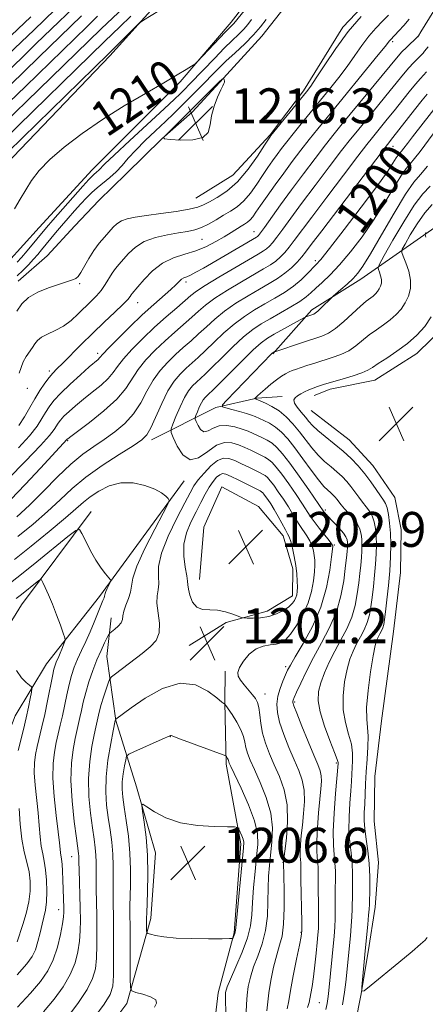
# Model space of a CAD drawing. Extents: x 2199800 to 2202700, y 317300 to 320200.
# Drawn here: x 2200184 to 2200277, y 319563 to 319788 of the extents above; entities that cross this region are included whole.
import ezdxf
from ezdxf.enums import TextEntityAlignment as Align

# ---------------------------------------------------------------- set-up
doc = ezdxf.new("R2010")
doc.units = 0
doc.header["$MEASUREMENT"] = 0
for name, color, linetype, lineweight in [('DTM HARD BREAKLINE', 7, 'Continuous', 0), ('DTM SPOT ELEVATION', 2, 'Continuous', 13), ('INDEX CONTOUR', 41, 'Continuous', 13), ('INDEX CONTOUR DEPRESSION', 41, 'Continuous', 13), ('INDEX CONTOUR LABEL', 244, 'Continuous', 0), ('INTERMEDIATE CONTOUR', 44, 'Continuous', 0), ('SPOT ELEVATION', 7, 'Continuous', 0)]:
    doc.layers.add(name, color=color, linetype=linetype, lineweight=lineweight)
doc.styles.add('Style-ITALICS', font='ITALICS.shx')

# ---------------------------------------------------------------- blocks, each defined once
blk = doc.blocks.new('SPOT')
at = {"layer": 'SPOT ELEVATION'}
for p, q in [((-3.91, -3.91), (3.82, 3.81)), ((-1.65, 3.77), (1.72, -3.93))]:
    blk.add_line(p, q, dxfattribs=at)

msp = doc.modelspace()

# ---------------------------------------------------------------- linework, layer by layer
at = {"layer": 'DTM HARD BREAKLINE'}
for points in [[(2200224.17, 319747.3, 1215.03), (2200232.66, 319752.55, 1215.44), (2200241.19, 319761.79, 1214.12), (2200248.84, 319771.93, 1214.39), (2200257.86, 319786.5, 1214.44), (2200268.18, 319797.51, 1214.85), (2200280.27, 319808.05, 1213.63), (2200287.03, 319818.2, 1213.44), (2200293.33, 319826.13, 1213.99), (2200298.36, 319841.18, 1213.9), (2200300.29, 319857.15, 1212.22), (2200301.27, 319866.47, 1211.59), (2200300.47, 319876.25, 1210.09), (2200299.28, 319890.47, 1209.64), (2200301.62, 319902.89, 1209.96), (2200307.97, 319916.59, 1206.56), (2200317.87, 319930.71, 1205.57), (2200329.54, 319942.59, 1204.62), (2200340.74, 319953.14, 1203.89), (2200343.96, 319964.21, 1204.17), (2200346.81, 319983.28, 1203.4)], [(2200204.5, 319779.91, 1208.42), (2200224.7, 319802.37, 1207.2), (2200238.59, 319814.67, 1207.24), (2200248.48, 319827.45, 1209.01), (2200262.8, 319838.42, 1210.91), (2200272.66, 319847.65, 1212.54), (2200278.1, 319859.14, 1211.91), (2200279.19, 319879.56, 1211.68), (2200278.82, 319887.12, 1211.86), (2200277.63, 319902.67, 1211.86), (2200272.46, 319918.71, 1209.28), (2200268.96, 319924.07, 1205.39), (2200261.47, 319930.36, 1204.35), (2200253.14, 319941.99, 1201.99), (2200250.95, 319945.57, 1200.27)], [(2200348.17, 319899.9, 1196.09), (2200340, 319886.09, 1195.06), (2200333.71, 319878.12, 1194.11), (2200328.14, 319869.03, 1193.75), (2200326.97, 319861.74, 1193.75), (2200326.12, 319848.59, 1193.6), (2200323.8, 319836.19, 1193.27), (2200320.03, 319823.8, 1192.83), (2200314.79, 319811.07, 1192.29), (2200311.4, 319800.5, 1191.96), (2200309.1, 319789.2, 1191.3), (2200304.94, 319774.99, 1190.24), (2200301.2, 319765.52, 1189.8), (2200297.1, 319757.52, 1189.44), (2200291.93, 319751.36, 1189.18), (2200285.65, 319744.85, 1188.96), (2200283.06, 319741.58, 1188.74), (2200284.82, 319734.62, 1188.85), (2200284.76, 319727.68, 1189), (2200281.38, 319718.21, 1189.07), (2200274.74, 319711.7, 1189.22), (2200265.18, 319705.58, 1189.14), (2200254.93, 319703.49, 1189.44), (2200251.26, 319702.06, 1189.36)], [(2200288.31, 319838.63, 1214.56), (2200271.31, 319825.91, 1213.02), (2200259.23, 319816.7, 1210.76), (2200248.93, 319807.47, 1209.18), (2200240.4, 319798.23, 1209.18), (2200232.3, 319787.65, 1209.49), (2200220.62, 319773.99, 1210.22), (2200200.44, 319753.76, 1211.26), (2200188.32, 319740.55, 1210.9), (2200181.14, 319732.63, 1210.58), (2200168.16, 319722.09, 1210.13), (2200155.6, 319709.33, 1209.04), (2200145.74, 319699.66, 1208.9), (2200136.31, 319689.53, 1209.13), (2200126, 319679.86, 1208.23), (2200112.56, 319667.56, 1206.19)], [(2200244.44, 319790.92, 1215.45), (2200239.26, 319784.39, 1214.9), (2200229.66, 319773.89, 1216.11), (2200223.38, 319767, 1216.51), (2200216.38, 319760.86, 1216), (2200208.27, 319752.9, 1215.01), (2200202, 319746.75, 1215.96), (2200196.46, 319740.96, 1216), (2200190.18, 319734.07, 1215.56), (2200183.55, 319728.29, 1214.72)], [(2200204.5, 319779.91, 1208.42), (2200182.36, 319756.74, 1209.22), (2200160.96, 319735.02, 1208.42), (2200143.96, 319715.82, 1208.23), (2200135.12, 319708.23, 1207.68), (2200123.68, 319696.65, 1207.61), (2200111.51, 319684.71, 1206.99), (2200098.25, 319673.51, 1204.43), (2200083.83, 319656.47, 1203.74), (2200076.03, 319643.03, 1203.08), (2200064.89, 319625.23, 1202.02), (2200057.86, 319615.8, 1201.14), (2200051.2, 319607.09, 1200.96), (2200046.72, 319597.27, 1200.16), (2200037.47, 319585.3, 1198.92), (2200029.75, 319579.9, 1198.48), (2200016.51, 319571.98, 1198.95), (2200006.58, 319564.41, 1198.77), (2200000, 319557.289, 1199.108)], [(2200278.93, 319740.56, 1189.12), (2200261.94, 319728.74, 1195.42), (2200250.76, 319721.74, 1196.41), (2200241.78, 319711.61, 1193.88)], [(2200214.06, 319691.89, 1199.53), (2200228.79, 319699.3, 1194.28), (2200238.13, 319701.43, 1191.88), (2200243.91, 319701.82, 1190.53)], [(2200250.59, 319698.6, 1188.78), (2200259.29, 319691.94, 1188.86), (2200264.72, 319686.04, 1188.89), (2200269.76, 319678.68, 1188.82), (2200271.15, 319671.36, 1188.64), (2200271.06, 319661.49, 1188.64), (2200269.46, 319647.99, 1188.6), (2200266.71, 319627.55, 1188.53), (2200265.13, 319614.78, 1188.64), (2200265.03, 319604.55, 1188.6), (2200266.03, 319595.04, 1189.11), (2200265.2, 319584.82, 1189.33), (2200263.64, 319574.6, 1189.62), (2200261.99, 319564.57, 1190.02)], [(2200221.52, 319682.49, 1198.49), (2200202.17, 319656.03, 1195.6), (2200190.02, 319640.61, 1193.11), (2200182.8, 319628.68, 1190.66), (2200178.7, 319618.06, 1189.98), (2200176.77, 319601.21, 1188.76), (2200177.54, 319589.65, 1187.18), (2200170.78, 319579.06, 1187.31), (2200157.38, 319571.19, 1186.05), (2200152.37, 319558.36, 1186.77), (2200145.06, 319537.11, 1188.81), (2200136.47, 319521.21, 1190.8), (2200128.8, 319509.29, 1191.25), (2200124.28, 319500.89, 1190.71), (2200118.8, 319484.96, 1189.98), (2200115.09, 319469.45, 1189.8), (2200109.61, 319453.51, 1190.48), (2200105.03, 319439.35, 1189.8), (2200103.62, 319430.92, 1189.44), (2200098.21, 319422.98, 1186.91), (2200088.43, 319422.19, 1186), (2200078.2, 319420.51, 1184.78), (2200072.45, 319422.78, 1184.82), (2200068.6, 319437.92, 1187.04)], [(2200222.65, 319644.81, 1201.24), (2200231.14, 319650.06, 1201.6), (2200240.49, 319652.64, 1202.59), (2200246.3, 319656.13, 1202.59), (2200246.36, 319662.35, 1202.46), (2200244.21, 319669.92, 1202.64), (2200238.5, 319676.64, 1203.82), (2200230.11, 319681.16, 1203.72), (2200226.02, 319671.87, 1203.95), (2200225.02, 319659.89, 1202.77)], [(2200200.21, 319675.51, 1196.63), (2200184.29, 319654.11, 1192.98), (2200171.67, 319633.77, 1190.17), (2200164.6, 319619.59, 1188.01), (2200158.64, 319608.68, 1185.96), (2200154.18, 319600.69, 1184.65), (2200147.15, 319591.26, 1184.94), (2200138.3, 319582.57, 1185.53), (2200129.45, 319574.62, 1185.82), (2200118.36, 319561.57, 1186), (2200110.63, 319555.07, 1185.6), (2200099.2, 319544.95, 1183.11), (2200094.41, 319540.6, 1180.85)], [(2200195.77, 319545.95, 1203.7), (2200208.37, 319562.71, 1203.56), (2200213.88, 319582.19, 1206.51), (2200214.92, 319597.28, 1206.69), (2200210.62, 319612.43, 1205.78), (2200205.88, 319627.57, 1202.07), (2200203.8, 319642.25, 1198.95), (2200204.78, 319651.12, 1197.36)], [(2200180.13, 319397.76, 1213.93), (2200172.34, 319418.71, 1218.73), (2200165.42, 319438.32, 1217.91), (2200165.97, 319448.53, 1214.02), (2200170.54, 319461.81, 1212.75), (2200174.21, 319474.21, 1211.21), (2200179.65, 319486.15, 1208.68), (2200185.93, 319492.31, 1207.64), (2200193.5, 319494.45, 1207.59), (2200205.58, 319503.66, 1207.05), (2200211.01, 319513.83, 1206.23), (2200215.59, 319527.99, 1204.79), (2200218.78, 319536.4, 1204.29), (2200223.3, 319544.8, 1204.88), (2200228.3, 319556.74, 1205.24), (2200229.27, 319565.17, 1204.65), (2200232.95, 319578.9, 1206.14), (2200234.48, 319599.32, 1206.46), (2200231.11, 319617.56, 1204.33), (2200230.8, 319631.77, 1201.93), (2200230.87, 319638.88, 1200.35)], [(2200261.99, 319564.57, 1190.02), (2200257, 319539.41, 1189.77), (2200256.85, 319523.33, 1189.29), (2200253.42, 319508.75, 1187.98), (2200246.73, 319497.85, 1187.28), (2200240.4, 319484.76, 1186.81), (2200232.59, 319470.58, 1187.21), (2200227, 319459.67, 1187.76), (2200222.86, 319446.93, 1188.89), (2200222.72, 319432.31, 1192.54), (2200222.64, 319424.64, 1193.82), (2200220.38, 319417.72, 1195.21), (2200219.63, 319415.17, 1195.06)]]:
    msp.add_polyline3d(points, dxfattribs=at)
at = {"layer": 'DTM SPOT ELEVATION'}
for p in [(2200275.06, 319784.27, 1207.95), (2200269.26, 319783.16, 1209.68), (2200269.34, 319759.21, 1201.3), (2200237.47, 319739.65, 1208.79), (2200225.6, 319737.84, 1211.08), (2200251.54, 319732.96, 1200.4), (2200197.59, 319727.74, 1213.73), (2200221.96, 319728.1, 1207.59), (2200210.9, 319723.33, 1209.29), (2200201.72, 319711.73, 1208.45), (2200190.68, 319707.69, 1210.35), (2200185.62, 319703.71, 1211.36), (2200194.81, 319691.71, 1203.87), (2200253.81, 319675.8, 1195.69), (2200255.88, 319667.81, 1197.83), (2200244.74, 319639.91, 1198.37), (2200240.03, 319633.65, 1199.28), (2200246.83, 319631.85, 1195.74), (2200218.34, 319623.87, 1204.05), (2200256.38, 319617.88, 1194.23), (2200195.73, 319596.4, 1197.14), (2200244.12, 319595.12, 1200.07), (2200192.75, 319584.23, 1195.35), (2200248.29, 319579.04, 1198.1), (2200252.43, 319562.93, 1195.03)]:
    msp.add_point(p, dxfattribs=at)
at = {"layer": 'INDEX CONTOUR', "flags": 128}
for points, elevation in [([(2200240.976, 319797.349), (2200232.877, 319787.315), (2200232.03, 319786.458), (2200230.914, 319785.302), (2200224.499, 319778.505), (2200223.918, 319777.9921), (2200223.225, 319777.541), (2200221.971, 319776.771), (2200219.907, 319775.529), (2200216.83, 319773.72), (2200212.662, 319771.3), (2200207.813, 319768.422), (2200202.815, 319765.294), (2200198.143, 319762.109), (2200194.053, 319759.019), (2200190.743, 319756.165), (2200188.331, 319753.6419), (2200186.597, 319751.373), (2200185.24, 319749.234), (2200183.99, 319747.102), (2200182.698, 319744.852)], 1210), ([(2200197.995, 319789.079), (2200188.266, 319779.586), (2200184.869, 319776.293), (2200178.745, 319770.397)], 1200), ([(2200183.679, 319695.2049), (2200185, 319697.222), (2200186.194, 319699.293), (2200187.342, 319701.3219), (2200188.498, 319703.2119), (2200189.611, 319704.872), (2200190.602, 319706.212), (2200191.454, 319707.22), (2200192.394, 319708.191), (2200193.711, 319709.499), (2200197.97, 319713.785), (2200200.586, 319716.365), (2200203.238, 319718.906), (2200205.641, 319721.179), (2200207.494, 319722.961), (2200208.5931, 319724.1), (2200209.124, 319724.743), (2200209.369, 319725.107), (2200209.6, 319725.422), (2200210.899, 319726.993), (2200212.332, 319728.68), (2200214.26, 319730.654), (2200216.546, 319732.4211), (2200219.056, 319733.627), (2200221.656, 319734.459), (2200224.218, 319735.245), (2200226.621, 319736.23), (2200228.797, 319737.349), (2200230.693, 319738.456), (2200232.267, 319739.427), (2200234.559, 319740.871), (2200235.361, 319741.355), (2200236.015, 319741.789), (2200236.597, 319742.3), (2200237.195, 319743.015), (2200237.9521, 319744.08), (2200239.025, 319745.639), (2200240.519, 319747.776), (2200242.328, 319750.318), (2200244.291, 319753.028), (2200246.273, 319755.704), (2200248.234, 319758.292), (2200250.16, 319760.773), (2200252.081, 319763.189), (2200254.216, 319765.819), (2200265.95, 319780.106), (2200267.51, 319782.045), (2200268.507, 319783.331), (2200268.75, 319783.6111), (2200270.622, 319785.609), (2200271.766, 319786.864), (2200273.033, 319788.286)], 1210), ([(2200183.471, 319669.737), (2200186.922, 319672.598), (2200190.228, 319675.493), (2200193.095, 319678.181), (2200195.851, 319680.742), (2200198.9799, 319683.332), (2200202.757, 319686.026), (2200206.629, 319688.5579), (2200209.835, 319690.578), (2200211.838, 319691.906), (2200213.001, 319693.042), (2200213.913, 319694.655), (2200216.38, 319700.23), (2200217.805, 319703.111), (2200219.214, 319705.334), (2200220.589, 319706.987), (2200221.935, 319708.304), (2200224.717, 319710.799), (2200226.387, 319712.356), (2200228.372, 319714.29), (2200230.5931, 319716.409), (2200232.933, 319718.4469), (2200235.291, 319720.196), (2200237.642, 319721.701), (2200239.98, 319723.064), (2200242.286, 319724.381), (2200244.491, 319725.714), (2200246.516, 319727.1151), (2200248.287, 319728.596), (2200249.749, 319730.005), (2200251.675, 319732.012), (2200252.76, 319733.275), (2200254.778, 319735.799), (2200258.119, 319740.087), (2200262.058, 319745.228), (2200265.592, 319749.956), (2200267.953, 319753.283), (2200269.302, 319755.333), (2200270.036, 319756.508), (2200270.506, 319757.182), (2200271.278, 319758.084), (2200271.821, 319758.776), (2200272.618, 319759.829), (2200273.78, 319761.343), (2200280.07, 319769.359)], 1200), ([(2200240.414, 319561.0751), (2200240.8861, 319565.214), (2200241.356, 319568.021), (2200241.998, 319571.073), (2200242.703, 319573.86), (2200243.369, 319576.075), (2200243.919, 319578.204), (2200244.283, 319580.932), (2200244.422, 319584.6651), (2200244.405, 319588.697), (2200244.253, 319595.166), (2200244.266, 319595.34), (2200244.561, 319597.645), (2200244.911, 319600.605), (2200245.174, 319604.375), (2200245.067, 319608.264), (2200244.396, 319611.717), (2200243.334, 319614.733), (2200242.143, 319617.446), (2200241.049, 319619.9751), (2200240.141, 319622.375), (2200239.473, 319624.6841), (2200239.066, 319626.908), (2200238.819, 319628.918), (2200238.598, 319630.554), (2200238.2841, 319631.727), (2200237.809, 319632.626), (2200237.119, 319633.514), (2200235.224, 319635.734), (2200234.385, 319636.813), (2200233.87, 319637.72), (2200233.774, 319638.619), (2200234.172, 319639.742), (2200235.096, 319641.215), (2200236.423, 319642.762), (2200237.988, 319644.003), (2200239.632, 319644.668), (2200241.215, 319644.934), (2200242.602, 319645.086), (2200243.718, 319645.397), (2200244.724, 319646.086), (2200245.843, 319647.358), (2200247.212, 319649.338), (2200248.644, 319651.822), (2200249.868, 319654.5249), (2200250.676, 319657.183), (2200251.127, 319659.609), (2200251.343, 319661.636), (2200251.426, 319663.16), (2200251.408, 319664.334), (2200251.2999, 319665.375), (2200251.103, 319666.457), (2200250.782, 319667.59), (2200250.289, 319668.742), (2200249.603, 319669.8909), (2200247.956, 319672.27), (2200247.1531, 319673.564), (2200246.322, 319674.979), (2200245.367, 319676.559), (2200244.239, 319678.302), (2200243.062, 319680.025), (2200242.005, 319681.499), (2200241.193, 319682.552), (2200240.569, 319683.25), (2200240.029, 319683.717), (2200239.464, 319684.075), (2200238.737, 319684.4461), (2200237.702, 319684.948), (2200236.28, 319685.655), (2200234.656, 319686.449), (2200233.082, 319687.1659), (2200231.735, 319687.638), (2200230.4939, 319687.69), (2200229.165, 319687.145), (2200227.628, 319685.919), (2200226.063, 319684.311), (2200224.726, 319682.714), (2200223.761, 319681.357), (2200222.868, 319679.803), (2200221.633, 319677.449), (2200219.812, 319673.928), (2200217.84, 319669.812), (2200216.318, 319665.91), (2200215.672, 319662.857), (2200215.618, 319660.595), (2200215.694, 319658.895), (2200215.5561, 319657.512), (2200215.339, 319656.142), (2200215.293, 319654.471), (2200215.867, 319649.905), (2200215.809, 319647.688), (2200215.084, 319645.931), (2200213.73, 319644.456), (2200211.869, 319642.972), (2200205.824, 319638.3289), (2200204.878, 319637.57), (2200204.436, 319637.015), (2200204.119, 319636.188), (2200203.637, 319634.759), (2200203.05, 319632.977), (2200202.509, 319631.235), (2200202.129, 319629.845), (2200201.881, 319628.781), (2200201.292, 319626.082), (2200200.924, 319624.338), (2200200.4, 319621.641), (2200199.8901, 319618.182), (2200199.6091, 319614.268), (2200199.707, 319610.211), (2200200.067, 319606.341), (2200200.509, 319602.996), (2200200.881, 319600.41), (2200201.148, 319598.414), (2200201.306, 319596.737), (2200201.36, 319595.1269), (2200201.3519, 319591.382), (2200201.387, 319588.95), (2200201.514, 319582.937), (2200201.5499, 319579.5091), (2200201.532, 319576.118), (2200201.4321, 319573.101), (2200201.184, 319570.655), (2200200.569, 319568.441), (2200199.329, 319565.986), (2200197.321, 319562.97), (2200194.851, 319559.687)], 1200)]:
    msp.add_lwpolyline(points, dxfattribs=dict(at, elevation=elevation))
at = {"layer": 'INDEX CONTOUR DEPRESSION', "elevation": 1190, "flags": 128}
for points in [[(2200276.797, 319738.381), (2200276.668, 319738.989), (2200276.837, 319739.409)], [(2200277.151, 319577.835), (2200276.657, 319577.2899), (2200275.64, 319576.337), (2200273.6959, 319574.657), (2200270.645, 319572.112), (2200264.343, 319566.931), (2200262.75, 319565.676), (2200262.195, 319565.5699), (2200262.203, 319566.523), (2200262.957, 319574.8351), (2200263.546, 319580.819), (2200263.745, 319582.963), (2200263.854, 319584.373), (2200263.906, 319585.468), (2200264.0131, 319589.069), (2200264.026, 319591.844), (2200263.894, 319594.841), (2200263.568, 319597.746), (2200263.163, 319600.415), (2200262.84, 319602.7511), (2200262.717, 319604.715), (2200262.745, 319606.51), (2200262.833, 319608.399), (2200263.004, 319613.089), (2200263.155, 319615.843), (2200263.38, 319618.762), (2200263.583, 319621.59), (2200263.64, 319624.031), (2200263.486, 319625.956), (2200263.29, 319627.909), (2200263.283, 319630.598), (2200263.622, 319634.4471), (2200264.185, 319638.729), (2200264.778, 319642.427), (2200265.25, 319644.783), (2200265.627, 319646.073), (2200265.973, 319646.826), (2200266.336, 319647.489), (2200266.688, 319648.158), (2200266.981, 319648.841), (2200267.188, 319649.603), (2200267.365, 319650.723), (2200267.593, 319652.5359), (2200267.92, 319655.243), (2200268.284, 319658.524), (2200268.591, 319661.922), (2200268.767, 319665.0669), (2200268.806, 319667.915), (2200268.719, 319670.503), (2200268.5239, 319672.843), (2200268.253, 319674.832), (2200267.947, 319676.341), (2200267.617, 319677.327), (2200267.172, 319678.101), (2200266.494, 319679.061), (2200265.501, 319680.498), (2200264.256, 319682.2749), (2200262.859, 319684.151), (2200261.378, 319685.933), (2200259.763, 319687.634), (2200257.933, 319689.3209), (2200255.874, 319691.025), (2200253.828, 319692.649), (2200252.103, 319694.06), (2200250.909, 319695.181), (2200250.056, 319696.14), (2200249.255, 319697.116), (2200248.31, 319698.231), (2200247.391, 319699.368), (2200246.764, 319700.354), (2200246.6231, 319701.063), (2200246.903, 319701.569), (2200247.468, 319701.995), (2200248.204, 319702.441), (2200249.067, 319702.901), (2200250.03, 319703.349), (2200251.056, 319703.757), (2200252.057, 319704.112), (2200253.659, 319704.642), (2200254.514, 319704.908), (2200257.881, 319705.8971), (2200260.1849, 319706.596), (2200262.205, 319707.279), (2200263.563, 319707.872), (2200264.621, 319708.513), (2200265.925, 319709.39), (2200267.868, 319710.643), (2200270.228, 319712.21), (2200272.631, 319713.98), (2200274.766, 319715.867), (2200276.5791, 319717.896), (2200278.078, 319720.116)]]:
    msp.add_lwpolyline(points, dxfattribs=at)
at = {"layer": 'INTERMEDIATE CONTOUR', "flags": 128}
for points, elevation in [([(2200183.565, 319690.052), (2200186.102, 319692.853), (2200187.843, 319695.064), (2200188.96, 319696.774), (2200189.778, 319698.186), (2200190.605, 319699.501), (2200191.6851, 319700.913), (2200193.249, 319702.611), (2200195.403, 319704.6871), (2200197.753, 319706.8259), (2200199.781, 319708.613), (2200201.809, 319710.347), (2200202.165, 319710.669), (2200202.969, 319711.591), (2200204.183, 319712.889), (2200206.322, 319715.079), (2200209.063, 319717.803), (2200211.937, 319720.557), (2200214.542, 319722.928), (2200218.432, 319726.346), (2200219.599, 319727.4471), (2200220.373, 319728.213), (2200220.935, 319728.7079), (2200221.458, 319729.016), (2200222.089, 319729.283), (2200222.965, 319729.673), (2200224.217, 319730.326), (2200225.932, 319731.292), (2200238.044, 319738.366), (2200238.294, 319738.535), (2200238.51, 319738.745), (2200238.958, 319739.314), (2200239.884, 319740.586), (2200243.599, 319745.77), (2200246.108, 319749.216), (2200248.808, 319752.851), (2200251.472, 319756.374), (2200253.861, 319759.481), (2200255.846, 319762.006), (2200257.719, 319764.329), (2200270.475, 319779.838), (2200271.357, 319780.81), (2200272.377, 319781.841), (2200275.006, 319784.364), (2200275.117, 319784.528), (2200275.683, 319785.438), (2200286.182, 319802.526)], 1208), ([(2200201.727, 319800.0589), (2200187.065, 319785.81), (2200184.295, 319783.147), (2200180.864, 319779.869)], 1196), ([(2200199.742, 319794.452), (2200187.669, 319782.702), (2200184.582, 319779.72), (2200177.93, 319773.329)], 1198), ([(2200207.759, 319791.095), (2200202.536, 319786.125), (2200185.444, 319769.44), (2200180.375, 319764.5319)], 1204), ([(2200217.464, 319791.2729), (2200212.199, 319788.075), (2200211.231, 319787.378), (2200210.37, 319786.551), (2200204.191, 319780.3801), (2200181.264, 319757.928)], 1208), ([(2200201.708, 319788.997), (2200199.283, 319786.649), (2200185.157, 319772.866), (2200179.56, 319767.465)], 1202), ([(2200209.268, 319788.989), (2200206.772, 319786.524), (2200203.363, 319783.253), (2200180.2141, 319760.641)], 1206), ([(2200186.426, 319788.8849), (2200180.466, 319783.1989)], 1194), ([(2200183.213, 319721.423), (2200184.362, 319723.1), (2200185.889, 319724.554), (2200188.043, 319725.779), (2200190.481, 319726.7699), (2200192.711, 319727.522), (2200195.458, 319728.3921), (2200196.201, 319728.65), (2200196.743, 319728.915), (2200197.241, 319729.383), (2200197.847, 319730.271), (2200199.703, 319733.4999), (2200200.8539, 319735.334), (2200202.0639, 319736.972), (2200203.246, 319738.385), (2200205.23, 319740.614), (2200206.112, 319741.449), (2200207.132, 319742.095), (2200208.4621, 319742.566), (2200210.302, 319742.941), (2200212.8551, 319743.317), (2200216.1719, 319743.766), (2200219.6841, 319744.262), (2200222.6689, 319744.757), (2200224.629, 319745.227), (2200225.961, 319745.757), (2200227.284, 319746.456), (2200229.0831, 319747.45), (2200231.294, 319748.918), (2200233.713, 319751.059), (2200236.1291, 319753.918), (2200238.281, 319756.937), (2200239.901, 319759.41), (2200241.28, 319761.535), (2200241.386, 319761.672), (2200249.514, 319771.643), (2200250.489, 319772.965), (2200251.748, 319774.864), (2200253.692, 319777.87), (2200256.217, 319781.6061), (2200259.091, 319785.463), (2200262.06, 319788.911)], 1214), ([(2200236.915, 319788.208), (2200236.059, 319787.079), (2200235.138, 319786.002), (2200233.98, 319784.833), (2200232.511, 319783.427), (2200230.68, 319781.638), (2200228.503, 319779.413), (2200222.997, 319773.632), (2200221.378, 319771.992), (2200220.61, 319771.237), (2200219.303, 319769.992), (2200216.931, 319767.778), (2200209.065, 319760.496), (2200205.502, 319757.168), (2200203.374, 319755.126), (2200201.926, 319753.648), (2200201.537, 319753.296), (2200200.758, 319752.663), (2200200.363, 319752.297), (2200199.672, 319751.555), (2200198.339, 319750.057), (2200191.48, 319742.223), (2200190.03, 319740.542), (2200185.538, 319735.2079), (2200184.266, 319733.721), (2200183.299, 319732.616)], 1212), ([(2200240.265, 319788.251), (2200239.014, 319786.574), (2200237.399, 319784.688), (2200235.382, 319782.655), (2200233.183, 319780.599), (2200231.088, 319778.66), (2200229.315, 319776.941), (2200227.8, 319775.401), (2200226.411, 319773.961), (2200225.036, 319772.556), (2200220.764, 319768.2959), (2200219.137, 319766.708), (2200217.22, 319764.878), (2200214.9591, 319762.752), (2200212.594, 319760.496), (2200210.438, 319758.3319), (2200208.714, 319756.433), (2200207.289, 319754.789), (2200205.941, 319753.344), (2200204.502, 319752.043), (2200201.616, 319749.698), (2200200.348, 319748.562), (2200199.137, 319747.355), (2200197.862, 319745.986), (2200196.441, 319744.402), (2200194.939, 319742.689), (2200193.461, 319740.966), (2200192.098, 319739.341), (2200188.883, 319735.45), (2200187.995, 319734.408), (2200187.013, 319733.293), (2200185.85, 319732.014), (2200184.577, 319730.685), (2200183.309, 319729.474)], 1214), ([(2200183.781, 319707.195), (2200184.168, 319708.485), (2200184.695, 319709.806), (2200185.373, 319711.01), (2200186.776, 319713.041), (2200187.317, 319713.902), (2200187.922, 319714.689), (2200188.844, 319715.423), (2200190.256, 319716.143), (2200192.005, 319716.955), (2200193.857, 319717.979), (2200195.619, 319719.289), (2200197.254, 319720.767), (2200200.159, 319723.602), (2200201.4161, 319724.881), (2200202.519, 319726.172), (2200203.464, 319727.5301), (2200205.055, 319730.111), (2200205.815, 319731.165), (2200206.641, 319732.167), (2200207.608, 319733.293), (2200208.801, 319734.65), (2200210.343, 319736.077), (2200212.368, 319737.345), (2200214.919, 319738.279), (2200217.673, 319738.914), (2200220.219, 319739.341), (2200222.2541, 319739.66), (2200223.922, 319740.011), (2200225.474, 319740.546), (2200227.11, 319741.365), (2200228.807, 319742.362), (2200230.488, 319743.377), (2200232.094, 319744.317), (2200233.638, 319745.343), (2200235.155, 319746.6789), (2200236.6619, 319748.4671), (2200238.117, 319750.509), (2200239.463, 319752.525), (2200240.663, 319754.296), (2200241.753, 319755.852), (2200242.785, 319757.281), (2200243.829, 319758.688), (2200245.008, 319760.227), (2200246.459, 319762.066), (2200248.272, 319764.3179), (2200254.77, 319772.265), (2200256.89, 319774.9109), (2200258.849, 319777.485), (2200260.601, 319779.958), (2200262.218, 319782.28), (2200263.7989, 319784.397), (2200265.4051, 319786.261), (2200266.949, 319787.864), (2200268.304, 319789.205)], 1212), ([(2200181.196, 319682.967), (2200185.159, 319686.991), (2200188.61, 319690.585), (2200190.71, 319692.9321), (2200191.73, 319694.258), (2200192.641, 319695.728), (2200193.198, 319696.456), (2200194.005, 319697.332), (2200195.155, 319698.432), (2200196.645, 319699.741), (2200198.443, 319701.221), (2200200.474, 319702.821), (2200202.477, 319704.4381), (2200204.144, 319705.954), (2200205.298, 319707.316), (2200206.286, 319708.725), (2200207.589, 319710.444), (2200209.5569, 319712.652), (2200212.035, 319715.174), (2200214.744, 319717.749), (2200217.41, 319720.137), (2200219.8019, 319722.199), (2200223.028, 319724.9601), (2200224.343, 319725.977), (2200226.348, 319727.302), (2200229.477, 319729.213), (2200233.097, 319731.36), (2200238.419, 319734.464), (2200239.638, 319735.197), (2200240.381, 319735.714), (2200241.023, 319736.281), (2200241.756, 319737.096), (2200242.729, 319738.3399), (2200244.083, 319740.181), (2200245.938, 319742.729), (2200248.405, 319746.0819), (2200251.486, 319750.199), (2200254.727, 319754.48), (2200257.562, 319758.188), (2200259.601, 319760.812), (2200261.154, 319762.756), (2200268.7031, 319771.971), (2200271.743, 319775.743), (2200272.93, 319777.144), (2200274.006, 319778.311), (2200275.677, 319779.99), (2200276.186, 319780.528), (2200276.558, 319780.966), (2200277.335, 319781.968)], 1206), ([(2200181.8711, 319678.2621), (2200185.139, 319681.677), (2200188.6359, 319685.417), (2200194.761, 319692.053), (2200194.908, 319692.177), (2200195.536, 319692.656), (2200197.105, 319693.8289), (2200199.853, 319695.9011), (2200203.144, 319698.529), (2200206.122, 319701.2391), (2200208.167, 319703.661), (2200210.994, 319708), (2200212.776, 319710.213), (2200214.887, 319712.4451), (2200217.141, 319714.6001), (2200219.365, 319716.595), (2200223.261, 319719.995), (2200224.809, 319721.403), (2200226.427, 319722.788), (2200228.543, 319724.35), (2200231.415, 319726.208), (2200234.612, 319728.14), (2200239.709, 319731.105), (2200241.268, 319732.049), (2200242.468, 319732.892), (2200243.536, 319733.818), (2200244.555, 319734.878), (2200245.575, 319736.095), (2200246.701, 319737.563), (2200250.702, 319742.9471), (2200254.163, 319747.546), (2200257.982, 319752.587), (2200261.264, 319756.895), (2200263.357, 319759.619), (2200264.589, 319761.1831), (2200268.008, 319765.365), (2200269.581, 319767.322), (2200273.005, 319771.64), (2200274.48, 319773.456), (2200275.582, 319774.731), (2200276.995, 319776.246)], 1204), ([(2200227.804, 319766.148), (2200228.388, 319768.368), (2200229.157, 319770.4509), (2200229.876, 319772.09), (2200230.363, 319773.07), (2200230.628, 319773.568), (2200230.729, 319773.854), (2200230.7241, 319774.144), (2200230.662, 319774.435), (2200230.5449, 319774.787), (2200230.4939, 319774.802), (2200229.626, 319774.0301), (2200217.509, 319761.9781), (2200216.7849, 319761.187), (2200216.986, 319760.864), (2200218.284, 319760.735), (2200220.677, 319760.614), (2200223.471, 319760.679), (2200225.796, 319761.2), (2200227.024, 319762.37), (2200227.498, 319764.08), (2200227.804, 319766.148)], 1216), ([(2200183.202, 319674.257), (2200186.141, 319676.977), (2200189.319, 319680.149), (2200192.55, 319683.419), (2200195.608, 319686.343), (2200198.3321, 319688.604), (2200200.814, 319690.389), (2200203.211, 319692.01), (2200205.623, 319693.738), (2200207.93, 319695.679), (2200209.9531, 319697.899), (2200211.585, 319700.413), (2200212.9889, 319703.042), (2200214.4, 319705.555), (2200215.995, 319707.774), (2200217.738, 319709.716), (2200219.538, 319711.4519), (2200221.32, 319713.053), (2200223.079, 319714.599), (2200224.8241, 319716.176), (2200226.591, 319717.847), (2200228.51, 319719.599), (2200230.738, 319721.399), (2200233.353, 319723.202), (2200236.127, 319724.92), (2200238.755, 319726.4539), (2200241, 319727.745), (2200242.898, 319728.901), (2200244.554, 319730.071), (2200246.048, 319731.354), (2200247.3539, 319732.661), (2200248.42, 319733.849), (2200249.318, 319734.946), (2200250.615, 319736.647), (2200252.999, 319739.813), (2200268.024, 319759.61), (2200269.308, 319761.208), (2200274.267, 319767.538), (2200276.03, 319769.767), (2200277.159, 319771.152)], 1202), ([(2200245.101, 319561.497), (2200245.449, 319563.336), (2200245.826, 319565.688), (2200246.471, 319569.11), (2200247.244, 319572.921), (2200247.91, 319576.131), (2200248.29, 319578.089), (2200248.427, 319579.484), (2200248.423, 319581.346), (2200248.245, 319591.125), (2200248.214, 319594.361), (2200248.185, 319595.063), (2200248.121, 319595.693), (2200248.059, 319596.478), (2200248.0499, 319597.597), (2200248.134, 319599.189), (2200248.31, 319601.223), (2200248.5639, 319603.622), (2200248.859, 319606.286), (2200249.055, 319609.0181), (2200248.988, 319611.597), (2200248.536, 319613.889), (2200247.74, 319616.106), (2200246.686, 319618.549), (2200245.477, 319621.404), (2200244.3021, 319624.409), (2200243.369, 319627.1871), (2200242.8431, 319629.464), (2200242.718, 319631.372), (2200242.947, 319633.144), (2200243.461, 319634.941), (2200244.109, 319636.642), (2200244.7171, 319638.053), (2200245.201, 319639.115), (2200245.825, 319640.292), (2200246.94, 319642.183), (2200248.751, 319645.218), (2200250.879, 319649.1521), (2200252.801, 319653.574), (2200254.11, 319658.0531), (2200254.869, 319662.075), (2200255.263, 319665.107), (2200255.52, 319667.456), (2200255.521, 319667.619), (2200255.477, 319667.739), (2200255.252, 319668.074), (2200254.67, 319668.832), (2200252.388, 319671.708), (2200251.234, 319673.218), (2200250.383, 319674.433), (2200248.606, 319677.19), (2200247.138, 319679.372), (2200245.437, 319681.823), (2200243.84, 319684.043), (2200242.603, 319685.647), (2200241.652, 319686.711), (2200240.829, 319687.422), (2200239.996, 319687.954), (2200239.08, 319688.42), (2200238.022, 319688.919), (2200236.784, 319689.518), (2200235.402, 319690.166), (2200233.928, 319690.781), (2200232.396, 319691.246), (2200230.754, 319691.306), (2200228.932, 319690.668), (2200226.902, 319689.25), (2200224.812, 319687.815), (2200222.855, 319687.331), (2200221.198, 319688.443), (2200219.907, 319690.481), (2200219.022, 319692.449), (2200218.571, 319693.628), (2200218.542, 319694.411), (2200218.908, 319695.468), (2200219.623, 319697.272), (2200220.561, 319699.49), (2200221.5741, 319701.593), (2200222.541, 319703.169), (2200223.454, 319704.293), (2200224.332, 319705.156), (2200226.355, 319706.999), (2200227.951, 319708.536), (2200230.153, 319710.733), (2200232.676, 319713.22), (2200235.128, 319715.495), (2200237.229, 319717.191), (2200239.158, 319718.481), (2200241.206, 319719.6731), (2200243.553, 319720.997), (2200245.936, 319722.367), (2200247.979, 319723.622), (2200249.429, 319724.656), (2200250.53, 319725.598), (2200251.6479, 319726.635), (2200253.0881, 319727.948), (2200254.902, 319729.69), (2200257.078, 319732.004), (2200259.574, 319734.979), (2200262.235, 319738.464), (2200264.873, 319742.254), (2200267.314, 319746.101), (2200269.43, 319749.611), (2200271.1071, 319752.351), (2200272.3, 319754.063), (2200273.248, 319755.19), (2200274.259, 319756.352), (2200275.56, 319758.012), (2200278.537, 319762.017)], 1198), ([(2200249.771, 319561.833), (2200250.117, 319562.9839), (2200250.49, 319565.009), (2200250.7831, 319566.673), (2200251.112, 319568.863), (2200251.438, 319571.531), (2200251.732, 319574.298), (2200251.971, 319576.701), (2200252.135, 319578.452), (2200252.228, 319579.961), (2200252.259, 319581.809), (2200252.241, 319584.389), (2200252.172, 319590.064), (2200252.167, 319593.732), (2200252.112, 319595.007), (2200251.986, 319596.247), (2200251.864, 319597.789), (2200251.847, 319599.989), (2200252.002, 319603.038), (2200252.272, 319606.456), (2200252.568, 319609.598), (2200252.8069, 319611.966), (2200252.936, 319613.6601), (2200252.91, 319614.93), (2200252.675, 319616.06), (2200252.146, 319617.479), (2200251.228, 319619.651), (2200249.906, 319622.816), (2200248.468, 319626.311), (2200247.283, 319629.246), (2200246.624, 319630.963), (2200246.388, 319631.718), (2200246.383, 319631.999), (2200246.467, 319632.262), (2200246.716, 319632.849), (2200247.26, 319634.073), (2200248.198, 319636.151), (2200249.506, 319638.908), (2200251.13, 319642.07), (2200252.979, 319645.412), (2200254.814, 319648.885), (2200256.358, 319652.489), (2200257.405, 319656.159), (2200258.036, 319659.586), (2200258.4, 319662.395), (2200258.771, 319665.571), (2200258.851, 319666.434), (2200258.8919, 319667.169), (2200258.901, 319667.834), (2200258.881, 319668.439), (2200258.808, 319669.014), (2200258.556, 319669.669), (2200257.971, 319670.538), (2200256.978, 319671.691), (2200255.803, 319672.936), (2200254.061, 319674.753), (2200253.677, 319675.187), (2200253.477, 319675.438), (2200250.037, 319680.442), (2200247.812, 319683.62), (2200245.676, 319686.587), (2200244.013, 319688.743), (2200242.735, 319690.171), (2200241.63, 319691.126), (2200240.529, 319691.832), (2200239.423, 319692.395), (2200237.289, 319693.381), (2200236.1479, 319693.883), (2200234.774, 319694.396), (2200233.088, 319694.89), (2200231.265, 319695.2), (2200229.547, 319695.131), (2200228.1221, 319694.601), (2200226.976, 319693.983), (2200226.046, 319693.766), (2200225.28, 319694.28), (2200224.683, 319695.222), (2200224.273, 319696.132), (2200224.065, 319696.677), (2200224.052, 319697.039), (2200224.221, 319697.528), (2200224.552, 319698.362), (2200224.985, 319699.388), (2200225.4531, 319700.36), (2200225.901, 319701.0891), (2200226.323, 319701.608), (2200226.729, 319702.007), (2200227.185, 319702.425), (2200227.994, 319703.2), (2200229.5141, 319704.717), (2200234.759, 319710.031), (2200237.3231, 319712.543), (2200239.155, 319714.179), (2200240.579, 319715.209), (2200242.1149, 319716.108), (2200248.913, 319719.88), (2200249.338, 319720.099), (2200249.588, 319720.193), (2200251.159, 319720.723), (2200251.537, 319720.952), (2200252.115, 319721.437), (2200252.982, 319722.255), (2200255.235, 319724.479), (2200255.63, 319724.842), (2200257.412, 319726.384), (2200258.814, 319727.626), (2200260.163, 319728.885), (2200261.263, 319730.071), (2200262.441, 319731.726), (2200264.154, 319734.551), (2200266.674, 319738.919), (2200269.558, 319743.89), (2200272.178, 319748.194), (2200274.095, 319750.943), (2200275.617, 319752.753), (2200277.241, 319754.62)], 1196), ([(2200253.958, 319561.404), (2200254.245, 319562.757), (2200254.413, 319563.805), (2200254.551, 319564.991), (2200255.836, 319578.186), (2200255.998, 319580.217), (2200256.088, 319582.193), (2200256.112, 319584.3841), (2200256.098, 319589.002), (2200256.118, 319591.132), (2200256.12, 319593.102), (2200256.04, 319594.952), (2200255.851, 319596.793), (2200255.663, 319599.03), (2200255.622, 319602.142), (2200255.821, 319606.35), (2200256.158, 319610.839), (2200256.748, 319617.769), (2200256.729, 319618.004), (2200256.5201, 319618.692), (2200255.926, 319620.274), (2200254.852, 319622.998), (2200253.609, 319626.332), (2200252.6089, 319629.55), (2200252.174, 319632.112), (2200252.2769, 319634.216), (2200252.801, 319636.245), (2200253.638, 319638.5), (2200254.726, 319640.954), (2200256.009, 319643.502), (2200257.411, 319646.059), (2200258.77, 319648.637), (2200259.899, 319651.273), (2200260.666, 319653.974), (2200261.1459, 319656.632), (2200261.464, 319659.108), (2200261.726, 319661.299), (2200261.942, 319663.222), (2200262.097, 319664.93), (2200262.183, 319666.468), (2200262.203, 319667.861), (2200262.16, 319669.127), (2200262.042, 319670.294), (2200261.755, 319671.424), (2200261.183, 319672.587), (2200260.272, 319673.822), (2200259.2, 319675.044), (2200258.206, 319676.135), (2200257.469, 319677.008), (2200256.498, 319678.28), (2200256.058, 319678.81), (2200255.578, 319679.315), (2200255.035, 319679.816), (2200254.385, 319680.377), (2200253.511, 319681.246), (2200252.275, 319682.713), (2200250.608, 319684.94), (2200248.7111, 319687.564), (2200246.849, 319690.089), (2200245.227, 319692.122), (2200243.793, 319693.667), (2200242.43, 319694.831), (2200241.061, 319695.711), (2200239.765, 319696.369), (2200237.801, 319697.242), (2200236.949, 319697.585), (2200235.809, 319697.963), (2200234.202, 319698.421), (2200232.455, 319698.8859), (2200231.015, 319699.257), (2200230.266, 319699.514), (2200230.317, 319699.951), (2200231.214, 319700.943), (2200241.478, 319711.597), (2200241.693, 319711.794), (2200242.129, 319712.048), (2200242.245, 319712.099), (2200248.603, 319714.219), (2200253.009, 319715.668), (2200254.574, 319716.355), (2200256.173, 319717.411), (2200258.075, 319719.0251), (2200261.85, 319722.539), (2200263.157, 319723.663), (2200264.7411, 319724.873), (2200265.3, 319725.367), (2200265.775, 319725.899), (2200266.1681, 319726.481), (2200266.473, 319727.125), (2200266.655, 319727.841), (2200266.668, 319728.635), (2200266.494, 319729.492), (2200266.224, 319730.3), (2200265.972, 319730.921), (2200265.8869, 319731.364), (2200266.237, 319732.2069), (2200267.323, 319734.176), (2200269.302, 319737.682), (2200271.772, 319741.904), (2200274.185, 319745.708), (2200276.139, 319748.28), (2200277.801, 319750.073)], 1194), ([(2200257.77, 319562.422), (2200258.247, 319565.331), (2200258.533, 319567.604), (2200259.5719, 319578.274), (2200259.772, 319580.518), (2200259.916, 319582.578), (2200259.983, 319584.378), (2200260.024, 319587.941), (2200260.066, 319590.101), (2200260.073, 319592.473), (2200259.967, 319594.897), (2200259.709, 319597.269), (2200259.413, 319599.722), (2200259.231, 319602.447), (2200259.269, 319605.533), (2200259.451, 319608.675), (2200259.6549, 319611.466), (2200259.7861, 319613.618), (2200259.868, 319615.302), (2200259.9519, 319616.806), (2200260.055, 319618.383), (2200260.052, 319620.1411), (2200259.783, 319622.153), (2200259.169, 319624.477), (2200258.45, 319627.1201), (2200257.946, 319630.074), (2200257.898, 319633.28), (2200258.231, 319636.473), (2200258.789, 319639.336), (2200259.444, 319641.641), (2200260.176, 319643.514), (2200260.991, 319645.164), (2200261.8741, 319646.774), (2200262.729, 319648.397), (2200263.44, 319650.057), (2200263.927, 319651.788), (2200264.255, 319653.677), (2200264.529, 319655.822), (2200264.823, 319658.271), (2200265.113, 319660.873), (2200265.344, 319663.4259), (2200265.475, 319665.768), (2200265.5041, 319667.888), (2200265.4399, 319669.815), (2200265.283, 319671.569), (2200265.004, 319673.128), (2200264.565, 319674.464), (2200263.944, 319675.575), (2200263.1859, 319676.5729), (2200262.35, 319677.5981), (2200261.485, 319678.753), (2200260.596, 319679.988), (2200259.678, 319681.216), (2200258.718, 319682.371), (2200257.67, 319683.475), (2200256.484, 319684.569), (2200255.129, 319685.701), (2200253.6689, 319686.947), (2200252.189, 319688.387), (2200250.753, 319690.067), (2200247.901, 319693.767), (2200246.406, 319695.5529), (2200244.847, 319697.17), (2200243.23, 319698.536), (2200241.593, 319699.59), (2200240.108, 319700.343), (2200237.999, 319701.234), (2200237.686, 319701.323), (2200237.699, 319701.358), (2200237.95, 319701.6191), (2200238.3189, 319701.972), (2200239.006, 319702.6), (2200240.074, 319703.549), (2200241.365, 319704.652), (2200242.662, 319705.69), (2200243.792, 319706.491), (2200244.74, 319707.066), (2200245.536, 319707.473), (2200246.237, 319707.776), (2200247.018, 319708.061), (2200249.584, 319708.917), (2200251.412, 319709.515), (2200255.426, 319710.776), (2200257.377, 319711.475), (2200259.1891, 319712.345), (2200260.819, 319713.449), (2200263.888, 319715.965), (2200265.512, 319717.153), (2200267.149, 319718.289), (2200268.686, 319719.426), (2200270.033, 319720.617), (2200271.177, 319721.897), (2200272.123, 319723.298), (2200272.859, 319724.851), (2200273.296, 319726.574), (2200273.326, 319728.488), (2200272.909, 319730.552), (2200272.257, 319732.496), (2200271.652, 319733.993), (2200271.342, 319734.872), (2200271.453, 319735.598), (2200272.08, 319736.792), (2200273.2649, 319738.873), (2200274.837, 319741.444), (2200276.574, 319743.904), (2200278.288, 319745.808)], 1192), ([(2200224.416, 319653.544), (2200225.746, 319653.021), (2200227.361, 319652.924), (2200229.156, 319652.848), (2200231, 319652.492), (2200232.675, 319651.968), (2200234.666, 319651.215), (2200235.186, 319651.105), (2200235.946, 319651.062), (2200237.271, 319651.03), (2200239.009, 319651.1), (2200240.8889, 319651.401), (2200242.669, 319652.014), (2200244.221, 319652.828), (2200245.4479, 319653.683), (2200246.286, 319654.45), (2200246.806, 319655.132), (2200247.113, 319655.764), (2200247.296, 319656.399), (2200247.392, 319657.154), (2200247.422, 319658.165), (2200247.399, 319659.532), (2200247.297, 319661.213), (2200247.079, 319663.131), (2200246.73, 319665.176), (2200246.312, 319667.1069), (2200245.908, 319668.652), (2200245.568, 319669.653), (2200245.1989, 319670.406), (2200244.678, 319671.323), (2200243.027, 319674.332), (2200242.128, 319675.928), (2200241.34, 319677.232), (2200240.687, 319678.228), (2200240.17, 319678.955), (2200239.783, 319679.457), (2200239.486, 319679.789), (2200239.228, 319680.012), (2200238.9319, 319680.196), (2200233.9099, 319682.732), (2200232.236, 319683.55), (2200231.084, 319684.041), (2200230.315, 319684.1649), (2200229.673, 319683.927), (2200228.948, 319683.331), (2200228.125, 319682.382), (2200227.237, 319681.086), (2200226.307, 319679.458), (2200225.315, 319677.545), (2200224.231, 319675.403), (2200223.076, 319673.081), (2200222.065, 319670.599), (2200221.463, 319667.97), (2200221.44, 319665.261), (2200221.773, 319662.755), (2200222.142, 319660.786), (2200222.311, 319659.552), (2200222.37, 319658.696), (2200222.492, 319657.7239), (2200222.828, 319656.302), (2200223.452, 319654.749), (2200224.416, 319653.544)], 1202), ([(2200182.678, 319664.485), (2200186.456, 319667.5191), (2200190.648, 319670.944), (2200194.315, 319674.009), (2200198.457, 319677.635), (2200200.003, 319678.871), (2200201.961, 319680.176), (2200204.34, 319681.343), (2200207.018, 319682.037), (2200209.84, 319682.023), (2200212.528, 319681.469), (2200214.769, 319680.643), (2200216.333, 319679.783), (2200217.304, 319679.017), (2200217.85, 319678.445), (2200218.067, 319678.027), (2200217.77, 319677.16), (2200216.704, 319675.1), (2200214.775, 319671.424), (2200212.534, 319666.982), (2200210.693, 319662.943), (2200209.763, 319660.183), (2200209.446, 319658.402), (2200209.246, 319657.005), (2200208.787, 319655.526), (2200208.192, 319654.02), (2200207.707, 319652.672), (2200207.493, 319651.614), (2200207.371, 319650.769), (2200207.078, 319650.004), (2200206.442, 319649.229), (2200205.641, 319648.515), (2200204.533, 319647.64), (2200204.2671, 319647.29), (2200203.914, 319646.622), (2200203.303, 319645.401), (2200202.481, 319643.66), (2200201.549, 319641.496), (2200200.606, 319639.027), (2200199.728, 319636.452), (2200198.985, 319633.987), (2200198.425, 319631.809), (2200198.007, 319629.922), (2200197.666, 319628.288), (2200196.578, 319623.44), (2200196.101, 319620.988), (2200195.71, 319617.826), (2200195.592, 319613.862), (2200195.8639, 319609.166), (2200196.366, 319604.456), (2200196.868, 319600.611), (2200197.348, 319597.088), (2200197.407, 319596.501), (2200197.425, 319595.963), (2200197.436, 319595.066), (2200197.468, 319593.4351), (2200197.71, 319584.56), (2200197.749, 319581.825), (2200197.707, 319579.403), (2200197.542, 319577.064), (2200197.194, 319574.62), (2200196.54, 319572.047), (2200195.444, 319569.362), (2200193.812, 319566.585), (2200191.728, 319563.737), (2200189.325, 319560.84)], 1198), ([(2200180.684, 319658.282), (2200184.29, 319661.14), (2200187.7739, 319663.948), (2200194.901, 319669.734), (2200196.728, 319671.148), (2200197.562, 319671.333), (2200198.12, 319670.446), (2200198.969, 319668.6971), (2200200.093, 319666.498), (2200201.324, 319664.315), (2200202.509, 319662.531), (2200203.529, 319661.213), (2200204.669, 319659.867), (2200204.751, 319659.573), (2200204.592, 319659.208), (2200204.271, 319658.596), (2200203.897, 319657.8551), (2200203.591, 319657.182), (2200203.434, 319656.719), (2200203.309, 319656.114), (2200203.165, 319655.727), (2200202.885, 319655.065), (2200202.426, 319653.943), (2200200.9209, 319650.147), (2200199.972, 319647.8939), (2200198.968, 319645.694), (2200197.983, 319643.603), (2200197.092, 319641.641), (2200196.347, 319639.794), (2200195.721, 319637.925), (2200195.164, 319635.866), (2200194.634, 319633.515), (2200193.629, 319628.64), (2200193.154, 319626.505), (2200192.233, 319622.543), (2200191.798, 319620.37), (2200191.493, 319617.745), (2200191.45, 319614.384), (2200191.743, 319610.188), (2200192.221, 319605.8029), (2200192.6809, 319602.061), (2200192.965, 319599.581), (2200193.1119, 319598.135), (2200193.212, 319597.2819), (2200193.469, 319595.837), (2200193.596, 319594.702), (2200193.694, 319593.042), (2200193.767, 319591.062), (2200193.957, 319584.603), (2200193.963, 319583.673), (2200193.884, 319582.629), (2200193.651, 319581.027), (2200193.203, 319578.584), (2200192.512, 319575.652), (2200191.559, 319572.738), (2200190.302, 319570.2), (2200188.605, 319567.787), (2200186.309, 319565.094), (2200183.375, 319561.894)], 1196), ([(2200183.072, 319655.519), (2200184.29, 319656.484), (2200187.874, 319659.387), (2200188.498, 319659.85), (2200188.831, 319659.806), (2200189.158, 319659.218), (2200189.704, 319658.066), (2200190.4589, 319656.3961), (2200191.351, 319654.274), (2200192.299, 319651.826), (2200193.1761, 319649.443), (2200193.844, 319647.5779), (2200194.201, 319646.533), (2200194.282, 319646.012), (2200194.154, 319645.57), (2200193.533, 319643.961), (2200193.154, 319643.038), (2200192.7961, 319642.23), (2200192.198, 319640.928), (2200191.959, 319640.307), (2200191.698, 319639.367), (2200191.343, 319637.746), (2200190.237, 319632.139), (2200189.593, 319628.993), (2200188.966, 319626.182), (2200187.888, 319621.645), (2200187.491, 319619.778), (2200187.249, 319617.872), (2200187.214, 319615.605), (2200187.411, 319612.767), (2200188.082, 319606.404), (2200188.3361, 319603.506), (2200188.547, 319600.973), (2200188.793, 319598.83), (2200189.125, 319597.046), (2200189.489, 319595.348), (2200189.807, 319593.4029), (2200190.011, 319591), (2200190.0761, 319588.4129), (2200189.988, 319586.0411), (2200189.746, 319584.158), (2200189.39, 319582.555), (2200188.972, 319580.901), (2200188.529, 319578.967), (2200188.041, 319576.929), (2200187.475, 319575.064), (2200186.734, 319573.504), (2200185.475, 319571.797), (2200183.293, 319569.349)], 1194), ([(2200183.168, 319639.055), (2200184.311, 319637.409), (2200185.352, 319636.323), (2200186.139, 319635.675), (2200186.561, 319635.303), (2200186.665, 319634.894), (2200186.543, 319634.096), (2200186.269, 319632.644), (2200185.865, 319630.616), (2200185.339, 319628.175), (2200184.714, 319625.513), (2200183.543, 319620.748)], 1192), ([(2200235.725, 319560.649), (2200235.815, 319562.621), (2200235.92, 319564.616), (2200236.184, 319566.66), (2200236.664, 319568.805), (2200237.393, 319571.109), (2200238.361, 319573.626), (2200239.365, 319576.392), (2200240.155, 319579.439), (2200240.555, 319582.746), (2200240.682, 319586.091), (2200240.722, 319589.202), (2200240.831, 319591.899), (2200241.031, 319594.3801), (2200241.616, 319599.795), (2200241.7161, 319602.966), (2200241.3359, 319606.396), (2200240.314, 319609.98), (2200238.936, 319613.414), (2200237.6, 319616.343), (2200236.622, 319618.517), (2200235.99, 319620.108), (2200235.61, 319621.394), (2200235.368, 319622.623), (2200235.073, 319623.939), (2200234.514, 319625.454), (2200233.57, 319627.208), (2200232.473, 319628.934), (2200231.025, 319631.042), (2200230.816, 319631.324), (2200230.739, 319631.381), (2200230.596, 319631.461), (2200230.107, 319631.828), (2200228.975, 319632.756), (2200226.969, 319634.315), (2200224.139, 319635.77), (2200220.603, 319636.187), (2200216.572, 319634.951), (2200212.62, 319632.733), (2200209.416, 319630.524), (2200205.839, 319627.895), (2200205.739, 319627.582), (2200205.269, 319625.236), (2200204.699, 319622.293), (2200204.07, 319618.537), (2200203.627, 319614.673), (2200203.55, 319611.255), (2200203.7691, 319608.226), (2200204.15, 319605.382), (2200204.571, 319602.555), (2200204.948, 319599.74), (2200205.205, 319596.973), (2200205.296, 319594.29), (2200205.278, 319591.729), (2200205.235, 319589.33), (2200205.236, 319587.051), (2200205.318, 319581.314), (2200205.352, 319577.192), (2200205.357, 319572.834), (2200205.323, 319569.138), (2200205.175, 319566.69), (2200204.598, 319564.836), (2200203.214, 319562.611), (2200200.83, 319559.355)], 1202), ([(2200218.388, 319624.165), (2200218.22, 319624.102), (2200216.477, 319623.298), (2200209.959, 319620.4061), (2200208.816, 319619.864), (2200208.34, 319619.393), (2200208.126, 319618.589), (2200207.851, 319617.173), (2200207.548, 319615.366), (2200207.332, 319613.513), (2200207.3001, 319611.835), (2200207.458, 319610.053), (2200207.791, 319607.768), (2200208.262, 319604.699), (2200208.748, 319601.066), (2200209.105, 319597.209), (2200209.231, 319593.453), (2200209.198, 319590.061), (2200209.119, 319587.278), (2200209.084, 319585.176), (2200209.093, 319583.136), (2200209.12, 319580.368), (2200209.181, 319568.454), (2200209.236, 319566.445), (2200209.567, 319565.626), (2200210.461, 319565.297), (2200212.039, 319564.88), (2200213.781, 319564.297), (2200215.001, 319563.596), (2200215.218, 319562.808), (2200214.742, 319561.903)], 1204), ([(2200231.036, 319560.222), (2200230.955, 319564.019), (2200231.012, 319565.299), (2200231.329, 319566.537), (2200232.083, 319568.357), (2200233.353, 319571.172), (2200234.811, 319574.543), (2200236.0301, 319577.819), (2200236.696, 319580.545), (2200236.971, 319583.049), (2200237.129, 319585.852), (2200237.3899, 319589.298), (2200237.736, 319593.005), (2200238.09, 319596.414), (2200238.345, 319599.161), (2200238.273, 319601.6749), (2200237.611, 319604.581), (2200236.233, 319608.259), (2200234.537, 319612.098), (2200232.195, 319617.059), (2200231.839, 319617.841), (2200231.747, 319618.103), (2200231.671, 319618.463), (2200231.592, 319618.678), (2200231.458, 319618.926), (2200231.172, 319619.363), (2200231.022, 319619.497), (2200230.457, 319619.733), (2200220.67, 319623.33), (2200218.556, 319624.131), (2200218.388, 319624.165)], 1204), ([(2200183.707, 319607.432), (2200183.982, 319603.81), (2200184.375, 319600.378), (2200184.916, 319597.51), (2200185.503, 319595.098), (2200185.998, 319592.911), (2200186.277, 319590.744), (2200186.282, 319588.478), (2200185.968, 319586.019), (2200185.337, 319583.355), (2200184.5749, 319580.813), (2200183.295, 319576.885)], 1192), ([(2200231.402, 319603.251), (2200228.394, 319603.275), (2200224.568, 319603.503), (2200220.671, 319604.144), (2200217.34, 319605.3051), (2200214.757, 319606.675), (2200212.992, 319607.841), (2200212.066, 319608.422), (2200211.801, 319608.163), (2200211.972, 319606.842), (2200212.361, 319604.33), (2200212.796, 319600.862), (2200213.114, 319596.766), (2200213.2, 319592.416), (2200213.123, 319588.368), (2200212.932, 319583.39), (2200212.911, 319582.456), (2200212.925, 319579.399), (2200212.959, 319578.985), (2200213.183, 319578.779), (2200213.789, 319578.606), (2200214.965, 319578.3339), (2200216.8679, 319578.017), (2200219.655, 319577.754), (2200223.306, 319577.62), (2200227.111, 319577.585), (2200230.187, 319577.595), (2200231.892, 319577.614), (2200232.545, 319577.673), (2200232.706, 319577.825), (2200232.986, 319578.434), (2200233.113, 319578.7489), (2200233.1951, 319579.1), (2200233.305, 319580.101), (2200235.116, 319598.439), (2200235.166, 319599.68), (2200235.024, 319600.392), (2200234.713, 319601.189), (2200234.336, 319602.033), (2200234.011, 319602.7189), (2200233.742, 319603.0991), (2200233.066, 319603.237), (2200231.402, 319603.251)], 1206)]:
    msp.add_lwpolyline(points, dxfattribs=dict(at, elevation=elevation))

# ---------------------------------------------------------------- block references
at = {"layer": 'SPOT ELEVATION'}
for p in [(2200224.162, 319764.46, 1216.318), (2200270.055, 319695.621, 1189.353), (2200235.635, 319667.379, 1202.899), (2200226.809, 319645.315, 1201.184), (2200222.397, 319595.009, 1206.551)]:
    msp.add_blockref('SPOT', p, dxfattribs=at)

# ---------------------------------------------------------------- texts
at = {"layer": 'INDEX CONTOUR LABEL', "style": 'Style-ITALICS', "width": 0.875}
for s, rotation, p in [('1210', 33.900001, (2200201.558, 319764.437, 1210)), ('1200', 53.2, (2200258.797, 319740.972, 1200))]:
    msp.add_text(s, height=8, rotation=rotation, dxfattribs=at).set_placement(p, align=Align.MIDDLE_LEFT)
at = {"layer": 'SPOT ELEVATION', "style": 'Style-ITALICS'}
for s, p in [('1216.3', (2200232.162, 319764.46, 1216.318)), ('1202.9', (2200243.635, 319667.379, 1202.899)), ('1201.2', (2200234.809, 319645.315, 1201.184)), ('1206.6', (2200230.397, 319595.009, 1206.551))]:
    msp.add_text(s, height=8, dxfattribs=at).set_placement(p)

doc.saveas('drawing.dxf')
